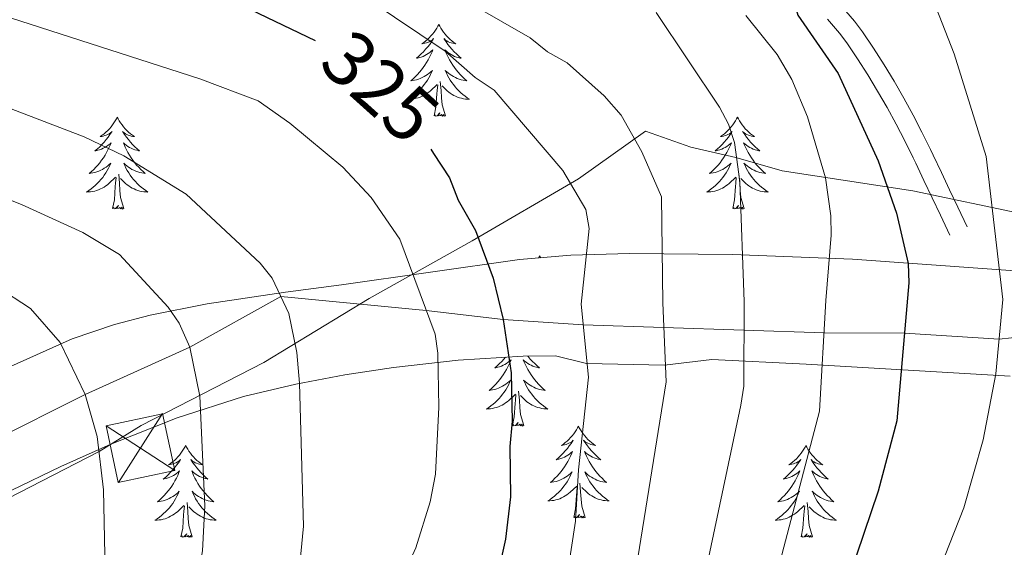
# Model space of a CAD drawing. Extents: x 605752 to 610254, y 786905 to 789946.
# Drawn here: x 607071 to 607199, y 788242 to 788310 of the extents above; entities that cross this region are included whole.
import ezdxf
from ezdxf.enums import TextEntityAlignment as Align

# ---------------------------------------------------------------- set-up
doc = ezdxf.new("R2010")
doc.units = 0
doc.header["$MEASUREMENT"] = 0
doc.linetypes.add('DGN Style 3', pattern=[66.707732, 47.64838, -19.059352])
for name, color, linetype in [('Nivel 1', 7, 'Continuous'), ('Nivel 20', 7, 'Continuous'), ('Nivel 21', 7, 'Continuous'), ('Nivel 32', 7, 'Continuous'), ('Nivel 35', 7, 'Continuous'), ('Nivel 36', 7, 'Continuous'), ('Nivel 4', 7, 'Continuous'), ('Nivel 41', 7, 'Continuous'), ('Nivel 5', 7, 'Continuous'), ('Nivel 61', 7, 'Continuous'), ('Nivel 63', 7, 'Continuous')]:
    doc.layers.add(name, color=color, linetype=linetype)
doc.styles.add('Style-ariali', font='ariali.shx', dxfattribs={"bigfont": 'arialibig.shx'})
doc.linetypes.add('5limun', pattern='A,16,-16,[2,dgnlstyle.shx,S=0.128,R=0,X=0,Y=0],-16,16,-8', length=72)
doc.linetypes.add('5zonar', pattern='A,-5,[1,dgnlstyle.shx,S=0.08,R=0,X=0,Y=0],-5', length=10)

# ---------------------------------------------------------------- blocks, each defined once
blk = doc.blocks.new('5TME_1')
at = {"layer": 'Nivel 32', "color": 19, "linetype": 'Continuous', "lineweight": 0}
for p, q in [((-3.75, 3.75), (3.75, -3.75)), ((3.72, 3.78), (-3.72, -3.78))]:
    blk.add_line(p, q, dxfattribs=at)
at = {"layer": 'Nivel 32', "color": 19, "linetype": 'Continuous', "lineweight": 0, "flags": 128}
blk.add_lwpolyline([(-3.75, -3.75), (3.75, -3.75), (3.75, 3.75), (-3.75, 3.75), (-3.72, -3.78)], dxfattribs=at)

msp = doc.modelspace()

# ---------------------------------------------------------------- linework, layer by layer
at = {"layer": 'Nivel 1', "color": 19, "linetype": '5limun', "lineweight": 0, "ltscale": 0.5}
msp.add_polyline3d([(607201.558, 788284.739, 293.438), (607187.155, 788287.761, 297.983), (607170.212, 788290.374, 307.377), (607164.217, 788292.089, 310.033), (607158.353, 788293.424, 312.364), (607152.481, 788295.521, 314.25), (607143.769, 788289.326, 319.397), (607129.988, 788281.298, 325.444), (607116.584, 788273.782, 331.909), (607102.934, 788265.501, 336.652), (607086.993, 788257.323, 342.872), (607081.559, 788253.96, 344.984), (607068.148, 788247.079, 350.628)], dxfattribs=at)
at = {"layer": 'Nivel 20', "color": 19, "linetype": 'Continuous', "lineweight": 0, "ltscale": 0.5}
msp.add_polyline3d([(606930.022, 788198.37, 374.287), (606935.421, 788200.175, 373.978), (606937.194, 788200.768, 373.877), (607004.954, 788223.427, 370), (607023.396, 788230.985, 365), (607038.987, 788238.97, 360), (607052.602, 788246.889, 355), (607067.459, 788255.198, 350), (607079.745, 788261.335, 345), (607093.318, 788267.48, 340), (607105.148, 788274.054, 335), (607124.016, 788272.253, 330), (607133.982, 788271.096, 325), (607144.401, 788270.371, 320), (607175.641, 788269.357, 305), (607186.077, 788269.322, 300), (607198.378, 788268.524, 295), (607211.199, 788269.918, 290), (607229.663, 788268.949, 280), (607249.103, 788268.396, 270), (607296.334, 788263.334, 250), (607360.088, 788257.072, 225), (607382.815, 788252.689, 215), (607386.013, 788252.817, 213.113)], dxfattribs=at)
at = {"layer": 'Nivel 21', "color": 19, "linetype": 'Continuous', "lineweight": 0}
msp.add_polyline3d([(607177.902, 788311.73, 299.074), (607179.615, 788309.771, 298.918), (607180.642, 788308.391, 298.782), (607182.082, 788306.258, 298.542), (607183.449, 788304.122, 298.304), (607184.758, 788301.967, 298.066), (607186.01, 788299.792, 297.826), (607187.209, 788297.595, 297.583), (607188.36, 788295.373, 297.337), (607189.465, 788293.13, 297.085), (607189.81, 788292.409, 297.004), (607190.874, 788290.159, 296.746), (607191.937, 788287.911, 296.489), (607192.999, 788285.663, 296.232), (607194.219, 788283.087, 295.938)], dxfattribs=at)
at = {"layer": 'Nivel 21', "color": 19, "linetype": 'DGN Style 3', "lineweight": 0}
msp.add_polyline3d([(607176.089, 788310.007, 299.074), (607177.668, 788308.2, 298.918), (607178.603, 788306.944, 298.782), (607179.993, 788304.885, 298.542), (607181.328, 788302.799, 298.304), (607182.605, 788300.694, 298.066), (607183.829, 788298.569, 297.826), (607185.002, 788296.42, 297.583), (607186.129, 788294.246, 297.337), (607187.216, 788292.039, 297.085), (607187.551, 788291.336, 297.004), (607188.613, 788289.09, 296.746), (607189.676, 788286.842, 296.489), (607190.74, 788284.594, 296.232), (607191.96, 788282.016, 295.938)], dxfattribs=at)
at = {"layer": 'Nivel 35', "color": 92, "linetype": '5zonar', "lineweight": 0, "ltscale": 0.5}
for points in [[(607213.712, 788276.442, 293.048), (607179.327, 788278.918, 310.345), (607163.745, 788279.517, 318.302), (607150.391, 788279.626, 325.11), (607142.797, 788279.417, 328.966), (607136.127, 788278.847, 332.342), (607113.025, 788275.584, 343.671), (607105.748, 788274.607, 345.348), (607095.578, 788273.094, 346.061), (607088.159, 788271.639, 346.673), (607083.55, 788270.447, 347.64), (607078.037, 788268.578, 349.683), (607067.479, 788263.861, 354.335)], [(607070.119, 788248.882, 355.969), (607076.586, 788251.998, 353.513), (607083.056, 788254.901, 350.717), (607091.677, 788258.32, 346.61), (607100.283, 788261.073, 342.258), (607107.086, 788262.689, 338.736), (607113.459, 788263.9, 335.013), (607119.78, 788264.871, 330.917), (607128.175, 788265.801, 325.159), (607136.588, 788266.331, 319.417), (607140.794, 788266.38, 316.819), (607144.793, 788265.392, 319.648), (607154.945, 788265.161, 315.231), (607161.1, 788265.885, 306.561), (607173.324, 788265.283, 302.058), (607199.804, 788263.72, 293.798)]]:
    msp.add_polyline3d(points, dxfattribs=at)
at = {"layer": 'Nivel 36', "color": 92, "linetype": 'Continuous', "lineweight": 0, "flags": 128}
for points in [[(607125.644, 788309.348), (607125.533, 788309.129), (607125.378, 788308.854), (607125.21, 788308.588), (607125.028, 788308.331), (607124.834, 788308.083), (607124.627, 788307.845), (607124.408, 788307.619), (607124.178, 788307.403), (607123.938, 788307.2), (607123.687, 788307.009), (607123.427, 788306.831), (607123.626, 788306.854), (607123.829, 788306.892), (607124.028, 788306.947), (607124.223, 788307.016), (607124.412, 788307.101), (607124.593, 788307.2), (607124.767, 788307.312), (607124.972, 788307.503), (607124.931, 788307.438), (607124.701, 788307.093), (607124.458, 788306.757), (607124.202, 788306.431), (607123.934, 788306.115), (607123.654, 788305.81), (607123.362, 788305.516), (607123.059, 788305.233), (607122.746, 788304.962), (607122.87, 788304.985), (607123.116, 788305.043), (607123.358, 788305.116), (607123.594, 788305.204), (607123.825, 788305.307), (607124.048, 788305.425), (607124.264, 788305.556), (607124.471, 788305.701), (607124.668, 788305.858), (607124.855, 788306.028), (607124.767, 788305.806), (607124.611, 788305.445), (607124.44, 788305.091), (607124.255, 788304.744), (607124.055, 788304.404), (607123.843, 788304.073), (607123.616, 788303.751), (607123.377, 788303.439), (607123.126, 788303.136), (607122.862, 788302.844), (607122.587, 788302.563), (607122.3, 788302.293), (607122.003, 788302.035), (607122.199, 788302.06), (607122.466, 788302.107), (607122.729, 788302.17), (607122.988, 788302.249), (607123.243, 788302.343), (607123.491, 788302.451), (607123.732, 788302.574), (607123.966, 788302.712), (607124.191, 788302.862), (607124.407, 788303.026), (607124.613, 788303.202), (607124.808, 788303.39), (607124.667, 788303.063), (607124.512, 788302.742), (607124.343, 788302.428), (607124.16, 788302.123), (607123.963, 788301.826), (607123.753, 788301.538), (607123.53, 788301.26), (607123.295, 788300.992), (607123.049, 788300.734), (607122.791, 788300.489), (607122.522, 788300.255), (607122.243, 788300.033), (607121.954, 788299.824), (607121.664, 788299.633), (607121.929, 788299.642), (607122.192, 788299.667), (607122.454, 788299.708), (607122.713, 788299.765), (607122.968, 788299.837), (607123.218, 788299.924), (607123.462, 788300.027), (607123.7, 788300.143), (607123.93, 788300.274), (607124.152, 788300.419), (607124.365, 788300.577), (607124.568, 788300.747), (607125.416, 788301.546)], [(607125.644, 788309.348), (607125.755, 788309.129), (607125.91, 788308.854), (607126.078, 788308.588), (607126.26, 788308.331), (607126.454, 788308.083), (607126.661, 788307.845), (607126.88, 788307.619), (607127.11, 788307.403), (607127.35, 788307.2), (607127.601, 788307.009), (607127.861, 788306.831), (607127.662, 788306.854), (607127.459, 788306.892), (607127.26, 788306.947), (607127.065, 788307.016), (607126.876, 788307.101), (607126.695, 788307.2), (607126.521, 788307.312), (607126.316, 788307.503), (607126.357, 788307.438), (607126.587, 788307.093), (607126.83, 788306.757), (607127.086, 788306.431), (607127.354, 788306.115), (607127.634, 788305.81), (607127.926, 788305.516), (607128.229, 788305.233), (607128.542, 788304.962), (607128.418, 788304.985), (607128.172, 788305.043), (607127.93, 788305.116), (607127.694, 788305.204), (607127.463, 788305.307), (607127.24, 788305.425), (607127.024, 788305.556), (607126.817, 788305.701), (607126.62, 788305.858), (607126.433, 788306.028), (607126.521, 788305.806), (607126.677, 788305.445), (607126.848, 788305.091), (607127.033, 788304.744), (607127.233, 788304.404), (607127.445, 788304.073), (607127.672, 788303.751), (607127.911, 788303.439), (607128.162, 788303.136), (607128.426, 788302.844), (607128.701, 788302.563), (607128.988, 788302.293), (607129.285, 788302.035), (607129.089, 788302.06), (607128.822, 788302.107), (607128.559, 788302.17), (607128.3, 788302.249), (607128.045, 788302.343), (607127.797, 788302.451), (607127.556, 788302.574), (607127.322, 788302.712), (607127.097, 788302.862), (607126.881, 788303.026), (607126.675, 788303.202), (607126.48, 788303.39), (607126.621, 788303.063), (607126.776, 788302.742), (607126.945, 788302.428), (607127.128, 788302.123), (607127.325, 788301.826), (607127.535, 788301.538), (607127.758, 788301.26), (607127.993, 788300.992), (607128.239, 788300.734), (607128.497, 788300.489), (607128.766, 788300.255), (607129.045, 788300.033), (607129.334, 788299.824), (607129.624, 788299.633), (607129.359, 788299.642), (607129.096, 788299.667), (607128.834, 788299.708), (607128.575, 788299.765), (607128.32, 788299.837), (607128.07, 788299.924), (607127.826, 788300.027), (607127.588, 788300.143), (607127.358, 788300.274), (607127.136, 788300.419), (607126.923, 788300.577), (607126.72, 788300.747), (607126.062, 788301.367)], [(607125.025, 788297.497), (607125.27, 788298.615), (607125.383, 788300.357), (607125.431, 788300.79), (607125.494, 788301.513)], [(607126.495, 788297.497), (607126.066, 788298.937), (607125.975, 788299.841), (607125.929, 788300.79), (607125.827, 788301.954)], [(607083.905, 788297.323), (607083.794, 788297.104), (607083.639, 788296.829), (607083.471, 788296.563), (607083.289, 788296.306), (607083.095, 788296.058), (607082.888, 788295.82), (607082.669, 788295.594), (607082.439, 788295.378), (607082.199, 788295.175), (607081.948, 788294.984), (607081.688, 788294.806), (607081.887, 788294.829), (607082.09, 788294.867), (607082.289, 788294.922), (607082.484, 788294.991), (607082.673, 788295.076), (607082.854, 788295.175), (607083.028, 788295.287), (607083.233, 788295.478), (607083.192, 788295.413), (607082.962, 788295.068), (607082.719, 788294.732), (607082.463, 788294.406), (607082.195, 788294.09), (607081.915, 788293.785), (607081.623, 788293.491), (607081.32, 788293.208), (607081.007, 788292.937), (607081.131, 788292.96), (607081.377, 788293.018), (607081.619, 788293.091), (607081.855, 788293.179), (607082.086, 788293.282), (607082.309, 788293.4), (607082.525, 788293.531), (607082.732, 788293.676), (607082.929, 788293.833), (607083.116, 788294.003), (607083.028, 788293.781), (607082.872, 788293.42), (607082.701, 788293.066), (607082.516, 788292.719), (607082.316, 788292.379), (607082.104, 788292.048), (607081.877, 788291.726), (607081.638, 788291.414), (607081.387, 788291.111), (607081.123, 788290.819), (607080.848, 788290.538), (607080.561, 788290.268), (607080.264, 788290.01), (607080.46, 788290.035), (607080.727, 788290.082), (607080.99, 788290.145), (607081.249, 788290.224), (607081.504, 788290.318), (607081.752, 788290.426), (607081.993, 788290.549), (607082.227, 788290.687), (607082.452, 788290.837), (607082.668, 788291.001), (607082.874, 788291.177), (607083.069, 788291.365), (607082.928, 788291.038), (607082.773, 788290.717), (607082.604, 788290.403), (607082.421, 788290.098), (607082.224, 788289.801), (607082.014, 788289.513), (607081.791, 788289.235), (607081.556, 788288.967), (607081.31, 788288.709), (607081.052, 788288.464), (607080.783, 788288.23), (607080.504, 788288.008), (607080.215, 788287.799), (607079.925, 788287.608), (607080.19, 788287.617), (607080.453, 788287.642), (607080.715, 788287.683), (607080.974, 788287.74), (607081.229, 788287.812), (607081.479, 788287.899), (607081.723, 788288.002), (607081.961, 788288.118), (607082.191, 788288.249), (607082.413, 788288.394), (607082.626, 788288.552), (607082.829, 788288.722), (607083.677, 788289.521)], [(607083.905, 788297.323), (607084.016, 788297.104), (607084.171, 788296.829), (607084.339, 788296.563), (607084.521, 788296.306), (607084.715, 788296.058), (607084.922, 788295.82), (607085.141, 788295.594), (607085.371, 788295.378), (607085.611, 788295.175), (607085.862, 788294.984), (607086.122, 788294.806), (607085.923, 788294.829), (607085.72, 788294.867), (607085.521, 788294.922), (607085.326, 788294.991), (607085.137, 788295.076), (607084.956, 788295.175), (607084.782, 788295.287), (607084.577, 788295.478), (607084.618, 788295.413), (607084.848, 788295.068), (607085.091, 788294.732), (607085.347, 788294.406), (607085.615, 788294.09), (607085.895, 788293.785), (607086.187, 788293.491), (607086.49, 788293.208), (607086.803, 788292.937), (607086.679, 788292.96), (607086.433, 788293.018), (607086.191, 788293.091), (607085.955, 788293.179), (607085.724, 788293.282), (607085.501, 788293.4), (607085.285, 788293.531), (607085.078, 788293.676), (607084.881, 788293.833), (607084.694, 788294.003), (607084.782, 788293.781), (607084.938, 788293.42), (607085.109, 788293.066), (607085.294, 788292.719), (607085.494, 788292.379), (607085.706, 788292.048), (607085.933, 788291.726), (607086.172, 788291.414), (607086.423, 788291.111), (607086.687, 788290.819), (607086.962, 788290.538), (607087.249, 788290.268), (607087.546, 788290.01), (607087.35, 788290.035), (607087.083, 788290.082), (607086.82, 788290.145), (607086.561, 788290.224), (607086.306, 788290.318), (607086.058, 788290.426), (607085.817, 788290.549), (607085.583, 788290.687), (607085.358, 788290.837), (607085.142, 788291.001), (607084.936, 788291.177), (607084.741, 788291.365), (607084.882, 788291.038), (607085.037, 788290.717), (607085.206, 788290.403), (607085.389, 788290.098), (607085.586, 788289.801), (607085.796, 788289.513), (607086.019, 788289.235), (607086.254, 788288.967), (607086.5, 788288.709), (607086.758, 788288.464), (607087.027, 788288.23), (607087.306, 788288.008), (607087.595, 788287.799), (607087.885, 788287.608), (607087.62, 788287.617), (607087.357, 788287.642), (607087.095, 788287.683), (607086.836, 788287.74), (607086.581, 788287.812), (607086.331, 788287.899), (607086.087, 788288.002), (607085.849, 788288.118), (607085.619, 788288.249), (607085.397, 788288.394), (607085.184, 788288.552), (607084.981, 788288.722), (607084.323, 788289.342)], [(607126.495, 788297.497), (607126.321, 788297.429), (607126.302, 788297.668), (607126.112, 788297.446), (607125.991, 788297.649), (607125.87, 788297.541), (607125.6, 788297.487), (607125.796, 788297.88), (607125.411, 788297.5), (607125.223, 788297.446), (607125.182, 788297.608), (607125.025, 788297.497)], [(607164.41, 788297.323), (607164.299, 788297.104), (607164.144, 788296.829), (607163.976, 788296.563), (607163.794, 788296.306), (607163.6, 788296.058), (607163.393, 788295.82), (607163.174, 788295.594), (607162.944, 788295.378), (607162.704, 788295.175), (607162.453, 788294.984), (607162.193, 788294.806), (607162.392, 788294.829), (607162.595, 788294.867), (607162.794, 788294.922), (607162.989, 788294.991), (607163.178, 788295.076), (607163.359, 788295.175), (607163.533, 788295.287), (607163.738, 788295.478), (607163.697, 788295.413), (607163.467, 788295.068), (607163.224, 788294.732), (607162.968, 788294.406), (607162.7, 788294.09), (607162.42, 788293.785), (607162.128, 788293.491), (607161.825, 788293.208), (607161.512, 788292.937), (607161.636, 788292.96), (607161.882, 788293.018), (607162.124, 788293.091), (607162.36, 788293.179), (607162.591, 788293.282), (607162.814, 788293.4), (607163.03, 788293.531), (607163.237, 788293.676), (607163.434, 788293.833), (607163.621, 788294.003), (607163.533, 788293.781), (607163.377, 788293.42), (607163.206, 788293.066), (607163.021, 788292.719), (607162.821, 788292.379), (607162.609, 788292.048), (607162.382, 788291.726), (607162.143, 788291.414), (607161.892, 788291.111), (607161.628, 788290.819), (607161.353, 788290.538), (607161.066, 788290.268), (607160.769, 788290.01), (607160.965, 788290.035), (607161.232, 788290.082), (607161.495, 788290.145), (607161.754, 788290.224), (607162.009, 788290.318), (607162.257, 788290.426), (607162.498, 788290.549), (607162.732, 788290.687), (607162.957, 788290.837), (607163.173, 788291.001), (607163.379, 788291.177), (607163.574, 788291.365), (607163.433, 788291.038), (607163.278, 788290.717), (607163.109, 788290.403), (607162.926, 788290.098), (607162.729, 788289.801), (607162.519, 788289.513), (607162.296, 788289.235), (607162.061, 788288.967), (607161.815, 788288.709), (607161.557, 788288.464), (607161.288, 788288.23), (607161.009, 788288.008), (607160.72, 788287.799), (607160.43, 788287.608), (607160.695, 788287.617), (607160.958, 788287.642), (607161.22, 788287.683), (607161.479, 788287.74), (607161.734, 788287.812), (607161.984, 788287.899), (607162.228, 788288.002), (607162.466, 788288.118), (607162.696, 788288.249), (607162.918, 788288.394), (607163.131, 788288.552), (607163.334, 788288.722), (607164.182, 788289.521)], [(607164.41, 788297.323), (607164.521, 788297.104), (607164.676, 788296.829), (607164.844, 788296.563), (607165.026, 788296.306), (607165.22, 788296.058), (607165.427, 788295.82), (607165.646, 788295.594), (607165.876, 788295.378), (607166.116, 788295.175), (607166.367, 788294.984), (607166.627, 788294.806), (607166.428, 788294.829), (607166.225, 788294.867), (607166.026, 788294.922), (607165.831, 788294.991), (607165.642, 788295.076), (607165.461, 788295.175), (607165.287, 788295.287), (607165.082, 788295.478), (607165.123, 788295.413), (607165.353, 788295.068), (607165.596, 788294.732), (607165.852, 788294.406), (607166.12, 788294.09), (607166.4, 788293.785), (607166.692, 788293.491), (607166.995, 788293.208), (607167.308, 788292.937), (607167.184, 788292.96), (607166.938, 788293.018), (607166.696, 788293.091), (607166.46, 788293.179), (607166.229, 788293.282), (607166.006, 788293.4), (607165.79, 788293.531), (607165.583, 788293.676), (607165.386, 788293.833), (607165.199, 788294.003), (607165.287, 788293.781), (607165.443, 788293.42), (607165.614, 788293.066), (607165.799, 788292.719), (607165.999, 788292.379), (607166.211, 788292.048), (607166.438, 788291.726), (607166.677, 788291.414), (607166.928, 788291.111), (607167.192, 788290.819), (607167.467, 788290.538), (607167.754, 788290.268), (607168.051, 788290.01), (607167.855, 788290.035), (607167.588, 788290.082), (607167.325, 788290.145), (607167.066, 788290.224), (607166.811, 788290.318), (607166.563, 788290.426), (607166.322, 788290.549), (607166.088, 788290.687), (607165.863, 788290.837), (607165.647, 788291.001), (607165.441, 788291.177), (607165.246, 788291.365), (607165.387, 788291.038), (607165.542, 788290.717), (607165.711, 788290.403), (607165.894, 788290.098), (607166.091, 788289.801), (607166.301, 788289.513), (607166.524, 788289.235), (607166.759, 788288.967), (607167.005, 788288.709), (607167.263, 788288.464), (607167.532, 788288.23), (607167.811, 788288.008), (607168.1, 788287.799), (607168.39, 788287.608), (607168.125, 788287.617), (607167.862, 788287.642), (607167.6, 788287.683), (607167.341, 788287.74), (607167.086, 788287.812), (607166.836, 788287.899), (607166.592, 788288.002), (607166.354, 788288.118), (607166.124, 788288.249), (607165.902, 788288.394), (607165.689, 788288.552), (607165.486, 788288.722), (607164.828, 788289.342)], [(607084.756, 788285.472), (607084.327, 788286.912), (607084.236, 788287.816), (607084.19, 788288.765), (607084.088, 788289.929)], [(607165.261, 788285.472), (607164.832, 788286.912), (607164.741, 788287.816), (607164.695, 788288.765), (607164.593, 788289.929)], [(607083.286, 788285.472), (607083.531, 788286.59), (607083.644, 788288.332), (607083.692, 788288.765), (607083.755, 788289.488)], [(607163.791, 788285.472), (607164.036, 788286.59), (607164.149, 788288.332), (607164.197, 788288.765), (607164.26, 788289.488)], [(607084.756, 788285.472), (607084.582, 788285.404), (607084.563, 788285.643), (607084.373, 788285.421), (607084.252, 788285.624), (607084.131, 788285.516), (607083.861, 788285.462), (607084.057, 788285.855), (607083.672, 788285.475), (607083.484, 788285.421), (607083.443, 788285.583), (607083.286, 788285.472)], [(607165.261, 788285.472), (607165.087, 788285.404), (607165.068, 788285.643), (607164.878, 788285.421), (607164.757, 788285.624), (607164.636, 788285.516), (607164.366, 788285.462), (607164.562, 788285.855), (607164.177, 788285.475), (607163.989, 788285.421), (607163.948, 788285.583), (607163.791, 788285.472)], [(607138.752, 788279.337), (607138.641, 788279.118), (607138.608, 788279.059)], [(607138.752, 788279.337), (607138.863, 788279.118), (607138.883, 788279.083)], [(607134.299, 788266.187), (607134.1, 788265.952), (607133.82, 788265.647), (607133.528, 788265.353), (607133.225, 788265.07), (607132.912, 788264.799), (607133.036, 788264.822), (607133.282, 788264.88), (607133.524, 788264.953), (607133.76, 788265.041), (607133.991, 788265.144), (607134.214, 788265.262), (607134.43, 788265.393), (607134.637, 788265.538), (607134.834, 788265.695), (607135.021, 788265.865), (607134.933, 788265.643), (607134.777, 788265.282), (607134.606, 788264.928), (607134.421, 788264.581), (607134.221, 788264.241), (607134.009, 788263.91), (607133.782, 788263.588), (607133.543, 788263.276), (607133.292, 788262.973), (607133.028, 788262.681), (607132.753, 788262.4), (607132.466, 788262.13), (607132.169, 788261.872), (607132.365, 788261.897), (607132.632, 788261.944), (607132.895, 788262.007), (607133.154, 788262.086), (607133.409, 788262.18), (607133.657, 788262.288), (607133.898, 788262.411), (607134.132, 788262.549), (607134.357, 788262.699), (607134.573, 788262.863), (607134.779, 788263.039), (607134.974, 788263.227), (607134.833, 788262.9), (607134.678, 788262.579), (607134.509, 788262.265), (607134.326, 788261.96), (607134.129, 788261.663), (607133.919, 788261.375), (607133.696, 788261.097), (607133.461, 788260.829), (607133.215, 788260.571), (607132.957, 788260.326), (607132.688, 788260.092), (607132.409, 788259.87), (607132.12, 788259.661), (607131.83, 788259.47), (607132.095, 788259.479), (607132.358, 788259.504), (607132.62, 788259.545), (607132.879, 788259.602), (607133.134, 788259.674), (607133.384, 788259.761), (607133.628, 788259.864), (607133.866, 788259.98), (607134.096, 788260.111), (607134.318, 788260.256), (607134.531, 788260.414), (607134.734, 788260.584), (607135.582, 788261.383)], [(607137.197, 788266.338), (607137.252, 788266.268), (607137.52, 788265.952), (607137.8, 788265.647), (607138.092, 788265.353), (607138.395, 788265.07), (607138.708, 788264.799), (607138.584, 788264.822), (607138.338, 788264.88), (607138.096, 788264.953), (607137.86, 788265.041), (607137.629, 788265.144), (607137.406, 788265.262), (607137.19, 788265.393), (607136.983, 788265.538), (607136.786, 788265.695), (607136.599, 788265.865), (607136.687, 788265.643), (607136.843, 788265.282), (607137.014, 788264.928), (607137.199, 788264.581), (607137.399, 788264.241), (607137.611, 788263.91), (607137.838, 788263.588), (607138.077, 788263.276), (607138.328, 788262.973), (607138.592, 788262.681), (607138.867, 788262.4), (607139.154, 788262.13), (607139.451, 788261.872), (607139.255, 788261.897), (607138.988, 788261.944), (607138.725, 788262.007), (607138.466, 788262.086), (607138.211, 788262.18), (607137.963, 788262.288), (607137.722, 788262.411), (607137.488, 788262.549), (607137.263, 788262.699), (607137.047, 788262.863), (607136.841, 788263.039), (607136.646, 788263.227), (607136.787, 788262.9), (607136.942, 788262.579), (607137.111, 788262.265), (607137.294, 788261.96), (607137.491, 788261.663), (607137.701, 788261.375), (607137.924, 788261.097), (607138.159, 788260.829), (607138.405, 788260.571), (607138.663, 788260.326), (607138.932, 788260.092), (607139.211, 788259.87), (607139.5, 788259.661), (607139.79, 788259.47), (607139.525, 788259.479), (607139.262, 788259.504), (607139, 788259.545), (607138.741, 788259.602), (607138.486, 788259.674), (607138.236, 788259.761), (607137.992, 788259.864), (607137.754, 788259.98), (607137.524, 788260.111), (607137.302, 788260.256), (607137.089, 788260.414), (607136.886, 788260.584), (607136.228, 788261.204)], [(607136.661, 788257.334), (607136.232, 788258.774), (607136.141, 788259.678), (607136.095, 788260.627), (607135.993, 788261.791)], [(607135.191, 788257.334), (607135.436, 788258.452), (607135.549, 788260.194), (607135.597, 788260.627), (607135.66, 788261.35)], [(607136.661, 788257.334), (607136.487, 788257.266), (607136.468, 788257.505), (607136.278, 788257.283), (607136.157, 788257.486), (607136.036, 788257.378), (607135.766, 788257.324), (607135.962, 788257.717), (607135.577, 788257.337), (607135.389, 788257.283), (607135.348, 788257.445), (607135.191, 788257.334)], [(607143.77, 788257.266), (607143.659, 788257.047), (607143.504, 788256.772), (607143.336, 788256.506), (607143.154, 788256.249), (607142.96, 788256.001), (607142.753, 788255.763), (607142.534, 788255.537), (607142.304, 788255.321), (607142.064, 788255.118), (607141.813, 788254.927), (607141.553, 788254.749), (607141.752, 788254.772), (607141.955, 788254.81), (607142.154, 788254.865), (607142.349, 788254.934), (607142.538, 788255.019), (607142.719, 788255.118), (607142.893, 788255.23), (607143.098, 788255.421), (607143.057, 788255.356), (607142.827, 788255.011), (607142.584, 788254.675), (607142.328, 788254.349), (607142.06, 788254.033), (607141.78, 788253.728), (607141.488, 788253.434), (607141.185, 788253.151), (607140.872, 788252.88), (607140.996, 788252.903), (607141.242, 788252.961), (607141.484, 788253.034), (607141.72, 788253.122), (607141.951, 788253.225), (607142.174, 788253.343), (607142.39, 788253.474), (607142.597, 788253.619), (607142.794, 788253.776), (607142.981, 788253.946), (607142.893, 788253.724), (607142.737, 788253.363), (607142.566, 788253.009), (607142.381, 788252.662), (607142.181, 788252.322), (607141.969, 788251.991), (607141.742, 788251.669), (607141.503, 788251.357), (607141.252, 788251.054), (607140.988, 788250.762), (607140.713, 788250.481), (607140.426, 788250.211), (607140.129, 788249.953), (607140.325, 788249.978), (607140.592, 788250.025), (607140.855, 788250.088), (607141.114, 788250.167), (607141.369, 788250.261), (607141.617, 788250.369), (607141.858, 788250.492), (607142.092, 788250.63), (607142.317, 788250.78), (607142.533, 788250.944), (607142.739, 788251.12), (607142.934, 788251.308), (607142.793, 788250.981), (607142.638, 788250.66), (607142.469, 788250.346), (607142.286, 788250.041), (607142.089, 788249.744), (607141.879, 788249.456), (607141.656, 788249.178), (607141.421, 788248.91), (607141.175, 788248.652), (607140.917, 788248.407), (607140.648, 788248.173), (607140.369, 788247.951), (607140.08, 788247.742), (607139.79, 788247.551), (607140.055, 788247.56), (607140.318, 788247.585), (607140.58, 788247.626), (607140.839, 788247.683), (607141.094, 788247.755), (607141.344, 788247.842), (607141.588, 788247.945), (607141.826, 788248.061), (607142.056, 788248.192), (607142.278, 788248.337), (607142.491, 788248.495), (607142.694, 788248.665), (607143.542, 788249.464)], [(607143.77, 788257.266), (607143.881, 788257.047), (607144.036, 788256.772), (607144.204, 788256.506), (607144.386, 788256.249), (607144.58, 788256.001), (607144.787, 788255.763), (607145.006, 788255.537), (607145.236, 788255.321), (607145.476, 788255.118), (607145.727, 788254.927), (607145.987, 788254.749), (607145.788, 788254.772), (607145.585, 788254.81), (607145.386, 788254.865), (607145.191, 788254.934), (607145.002, 788255.019), (607144.821, 788255.118), (607144.647, 788255.23), (607144.442, 788255.421), (607144.483, 788255.356), (607144.713, 788255.011), (607144.956, 788254.675), (607145.212, 788254.349), (607145.48, 788254.033), (607145.76, 788253.728), (607146.052, 788253.434), (607146.355, 788253.151), (607146.668, 788252.88), (607146.544, 788252.903), (607146.298, 788252.961), (607146.056, 788253.034), (607145.82, 788253.122), (607145.589, 788253.225), (607145.366, 788253.343), (607145.15, 788253.474), (607144.943, 788253.619), (607144.746, 788253.776), (607144.559, 788253.946), (607144.647, 788253.724), (607144.803, 788253.363), (607144.974, 788253.009), (607145.159, 788252.662), (607145.359, 788252.322), (607145.571, 788251.991), (607145.798, 788251.669), (607146.037, 788251.357), (607146.288, 788251.054), (607146.552, 788250.762), (607146.827, 788250.481), (607147.114, 788250.211), (607147.411, 788249.953), (607147.215, 788249.978), (607146.948, 788250.025), (607146.685, 788250.088), (607146.426, 788250.167), (607146.171, 788250.261), (607145.923, 788250.369), (607145.682, 788250.492), (607145.448, 788250.63), (607145.223, 788250.78), (607145.007, 788250.944), (607144.801, 788251.12), (607144.606, 788251.308), (607144.747, 788250.981), (607144.902, 788250.66), (607145.071, 788250.346), (607145.254, 788250.041), (607145.451, 788249.744), (607145.661, 788249.456), (607145.884, 788249.178), (607146.119, 788248.91), (607146.365, 788248.652), (607146.623, 788248.407), (607146.892, 788248.173), (607147.171, 788247.951), (607147.46, 788247.742), (607147.75, 788247.551), (607147.485, 788247.56), (607147.222, 788247.585), (607146.96, 788247.626), (607146.701, 788247.683), (607146.446, 788247.755), (607146.196, 788247.842), (607145.952, 788247.945), (607145.714, 788248.061), (607145.484, 788248.192), (607145.262, 788248.337), (607145.049, 788248.495), (607144.846, 788248.665), (607144.188, 788249.285)], [(607092.78, 788254.758), (607092.669, 788254.539), (607092.514, 788254.264), (607092.346, 788253.998), (607092.164, 788253.741), (607091.97, 788253.493), (607091.763, 788253.255), (607091.544, 788253.029), (607091.314, 788252.813), (607091.074, 788252.61), (607090.823, 788252.419), (607090.563, 788252.241), (607090.762, 788252.264), (607090.965, 788252.302), (607091.164, 788252.357), (607091.359, 788252.426), (607091.548, 788252.511), (607091.729, 788252.61), (607091.903, 788252.722), (607092.108, 788252.913), (607092.067, 788252.848), (607091.837, 788252.503), (607091.594, 788252.167), (607091.338, 788251.841), (607091.07, 788251.525), (607090.79, 788251.22), (607090.498, 788250.926), (607090.195, 788250.643), (607089.882, 788250.372), (607090.006, 788250.395), (607090.252, 788250.453), (607090.494, 788250.526), (607090.73, 788250.614), (607090.961, 788250.717), (607091.184, 788250.835), (607091.4, 788250.966), (607091.607, 788251.111), (607091.804, 788251.268), (607091.991, 788251.438), (607091.903, 788251.216), (607091.747, 788250.855), (607091.576, 788250.501), (607091.391, 788250.154), (607091.191, 788249.814), (607090.979, 788249.483), (607090.752, 788249.161), (607090.513, 788248.849), (607090.262, 788248.546), (607089.998, 788248.254), (607089.723, 788247.973), (607089.436, 788247.703), (607089.139, 788247.445), (607089.335, 788247.47), (607089.602, 788247.517), (607089.865, 788247.58), (607090.124, 788247.659), (607090.379, 788247.753), (607090.627, 788247.861), (607090.868, 788247.984), (607091.102, 788248.122), (607091.327, 788248.272), (607091.543, 788248.436), (607091.749, 788248.612), (607091.944, 788248.8), (607091.803, 788248.473), (607091.648, 788248.152), (607091.479, 788247.838), (607091.296, 788247.533), (607091.099, 788247.236), (607090.889, 788246.948), (607090.666, 788246.67), (607090.431, 788246.402), (607090.185, 788246.144), (607089.927, 788245.899), (607089.658, 788245.665), (607089.379, 788245.443), (607089.09, 788245.234), (607088.8, 788245.043), (607089.065, 788245.052), (607089.328, 788245.077), (607089.59, 788245.118), (607089.849, 788245.175), (607090.104, 788245.247), (607090.354, 788245.334), (607090.598, 788245.437), (607090.836, 788245.553), (607091.066, 788245.684), (607091.288, 788245.829), (607091.501, 788245.987), (607091.704, 788246.157), (607092.552, 788246.956)], [(607092.78, 788254.758), (607092.891, 788254.539), (607093.046, 788254.264), (607093.214, 788253.998), (607093.396, 788253.741), (607093.59, 788253.493), (607093.797, 788253.255), (607094.016, 788253.029), (607094.246, 788252.813), (607094.486, 788252.61), (607094.737, 788252.419), (607094.997, 788252.241), (607094.798, 788252.264), (607094.595, 788252.302), (607094.396, 788252.357), (607094.201, 788252.426), (607094.012, 788252.511), (607093.831, 788252.61), (607093.657, 788252.722), (607093.452, 788252.913), (607093.493, 788252.848), (607093.723, 788252.503), (607093.966, 788252.167), (607094.222, 788251.841), (607094.49, 788251.525), (607094.77, 788251.22), (607095.062, 788250.926), (607095.365, 788250.643), (607095.678, 788250.372), (607095.554, 788250.395), (607095.308, 788250.453), (607095.066, 788250.526), (607094.83, 788250.614), (607094.599, 788250.717), (607094.376, 788250.835), (607094.16, 788250.966), (607093.953, 788251.111), (607093.756, 788251.268), (607093.569, 788251.438), (607093.657, 788251.216), (607093.813, 788250.855), (607093.984, 788250.501), (607094.169, 788250.154), (607094.369, 788249.814), (607094.581, 788249.483), (607094.808, 788249.161), (607095.047, 788248.849), (607095.298, 788248.546), (607095.562, 788248.254), (607095.837, 788247.973), (607096.124, 788247.703), (607096.421, 788247.445), (607096.225, 788247.47), (607095.958, 788247.517), (607095.695, 788247.58), (607095.436, 788247.659), (607095.181, 788247.753), (607094.933, 788247.861), (607094.692, 788247.984), (607094.458, 788248.122), (607094.233, 788248.272), (607094.017, 788248.436), (607093.811, 788248.612), (607093.616, 788248.8), (607093.757, 788248.473), (607093.912, 788248.152), (607094.081, 788247.838), (607094.264, 788247.533), (607094.461, 788247.236), (607094.671, 788246.948), (607094.894, 788246.67), (607095.129, 788246.402), (607095.375, 788246.144), (607095.633, 788245.899), (607095.902, 788245.665), (607096.181, 788245.443), (607096.47, 788245.234), (607096.76, 788245.043), (607096.495, 788245.052), (607096.232, 788245.077), (607095.97, 788245.118), (607095.711, 788245.175), (607095.456, 788245.247), (607095.206, 788245.334), (607094.962, 788245.437), (607094.724, 788245.553), (607094.494, 788245.684), (607094.272, 788245.829), (607094.059, 788245.987), (607093.856, 788246.157), (607093.198, 788246.777)], [(607173.285, 788254.758), (607173.174, 788254.539), (607173.019, 788254.264), (607172.851, 788253.998), (607172.669, 788253.741), (607172.475, 788253.493), (607172.268, 788253.255), (607172.049, 788253.029), (607171.819, 788252.813), (607171.579, 788252.61), (607171.328, 788252.419), (607171.068, 788252.241), (607171.267, 788252.264), (607171.47, 788252.302), (607171.669, 788252.357), (607171.864, 788252.426), (607172.053, 788252.511), (607172.234, 788252.61), (607172.408, 788252.722), (607172.613, 788252.913), (607172.572, 788252.848), (607172.342, 788252.503), (607172.099, 788252.167), (607171.843, 788251.841), (607171.575, 788251.525), (607171.295, 788251.22), (607171.003, 788250.926), (607170.7, 788250.643), (607170.387, 788250.372), (607170.511, 788250.395), (607170.757, 788250.453), (607170.999, 788250.526), (607171.235, 788250.614), (607171.466, 788250.717), (607171.689, 788250.835), (607171.905, 788250.966), (607172.112, 788251.111), (607172.309, 788251.268), (607172.496, 788251.438), (607172.408, 788251.216), (607172.252, 788250.855), (607172.081, 788250.501), (607171.896, 788250.154), (607171.696, 788249.814), (607171.484, 788249.483), (607171.257, 788249.161), (607171.018, 788248.849), (607170.767, 788248.546), (607170.503, 788248.254), (607170.228, 788247.973), (607169.941, 788247.703), (607169.644, 788247.445), (607169.84, 788247.47), (607170.107, 788247.517), (607170.37, 788247.58), (607170.629, 788247.659), (607170.884, 788247.753), (607171.132, 788247.861), (607171.373, 788247.984), (607171.607, 788248.122), (607171.832, 788248.272), (607172.048, 788248.436), (607172.254, 788248.612), (607172.449, 788248.8), (607172.308, 788248.473), (607172.153, 788248.152), (607171.984, 788247.838), (607171.801, 788247.533), (607171.604, 788247.236), (607171.394, 788246.948), (607171.171, 788246.67), (607170.936, 788246.402), (607170.69, 788246.144), (607170.432, 788245.899), (607170.163, 788245.665), (607169.884, 788245.443), (607169.595, 788245.234), (607169.305, 788245.043), (607169.57, 788245.052), (607169.833, 788245.077), (607170.095, 788245.118), (607170.354, 788245.175), (607170.609, 788245.247), (607170.859, 788245.334), (607171.103, 788245.437), (607171.341, 788245.553), (607171.571, 788245.684), (607171.793, 788245.829), (607172.006, 788245.987), (607172.209, 788246.157), (607173.057, 788246.956)], [(607173.285, 788254.758), (607173.396, 788254.539), (607173.551, 788254.264), (607173.719, 788253.998), (607173.901, 788253.741), (607174.095, 788253.493), (607174.302, 788253.255), (607174.521, 788253.029), (607174.751, 788252.813), (607174.991, 788252.61), (607175.242, 788252.419), (607175.502, 788252.241), (607175.303, 788252.264), (607175.1, 788252.302), (607174.901, 788252.357), (607174.706, 788252.426), (607174.517, 788252.511), (607174.336, 788252.61), (607174.162, 788252.722), (607173.957, 788252.913), (607173.998, 788252.848), (607174.228, 788252.503), (607174.471, 788252.167), (607174.727, 788251.841), (607174.995, 788251.525), (607175.275, 788251.22), (607175.567, 788250.926), (607175.87, 788250.643), (607176.183, 788250.372), (607176.059, 788250.395), (607175.813, 788250.453), (607175.571, 788250.526), (607175.335, 788250.614), (607175.104, 788250.717), (607174.881, 788250.835), (607174.665, 788250.966), (607174.458, 788251.111), (607174.261, 788251.268), (607174.074, 788251.438), (607174.162, 788251.216), (607174.318, 788250.855), (607174.489, 788250.501), (607174.674, 788250.154), (607174.874, 788249.814), (607175.086, 788249.483), (607175.313, 788249.161), (607175.552, 788248.849), (607175.803, 788248.546), (607176.067, 788248.254), (607176.342, 788247.973), (607176.629, 788247.703), (607176.926, 788247.445), (607176.73, 788247.47), (607176.463, 788247.517), (607176.2, 788247.58), (607175.941, 788247.659), (607175.686, 788247.753), (607175.438, 788247.861), (607175.197, 788247.984), (607174.963, 788248.122), (607174.738, 788248.272), (607174.522, 788248.436), (607174.316, 788248.612), (607174.121, 788248.8), (607174.262, 788248.473), (607174.417, 788248.152), (607174.586, 788247.838), (607174.769, 788247.533), (607174.966, 788247.236), (607175.176, 788246.948), (607175.399, 788246.67), (607175.634, 788246.402), (607175.88, 788246.144), (607176.138, 788245.899), (607176.407, 788245.665), (607176.686, 788245.443), (607176.975, 788245.234), (607177.265, 788245.043), (607177, 788245.052), (607176.737, 788245.077), (607176.475, 788245.118), (607176.216, 788245.175), (607175.961, 788245.247), (607175.711, 788245.334), (607175.467, 788245.437), (607175.229, 788245.553), (607174.999, 788245.684), (607174.777, 788245.829), (607174.564, 788245.987), (607174.361, 788246.157), (607173.703, 788246.777)], [(607143.151, 788245.415), (607143.396, 788246.533), (607143.509, 788248.275), (607143.557, 788248.708), (607143.62, 788249.431)], [(607144.621, 788245.415), (607144.192, 788246.855), (607144.101, 788247.759), (607144.055, 788248.708), (607143.953, 788249.872)], [(607092.161, 788242.907), (607092.406, 788244.025), (607092.519, 788245.767), (607092.567, 788246.2), (607092.63, 788246.923)], [(607093.631, 788242.907), (607093.202, 788244.347), (607093.111, 788245.251), (607093.065, 788246.2), (607092.963, 788247.364)], [(607172.666, 788242.907), (607172.911, 788244.025), (607173.024, 788245.767), (607173.072, 788246.2), (607173.135, 788246.923)], [(607174.136, 788242.907), (607173.707, 788244.347), (607173.616, 788245.251), (607173.57, 788246.2), (607173.468, 788247.364)], [(607144.621, 788245.415), (607144.447, 788245.347), (607144.428, 788245.586), (607144.238, 788245.364), (607144.117, 788245.567), (607143.996, 788245.459), (607143.726, 788245.405), (607143.922, 788245.798), (607143.537, 788245.418), (607143.349, 788245.364), (607143.308, 788245.526), (607143.151, 788245.415)], [(607093.631, 788242.907), (607093.457, 788242.839), (607093.438, 788243.078), (607093.248, 788242.856), (607093.127, 788243.059), (607093.006, 788242.951), (607092.736, 788242.897), (607092.932, 788243.29), (607092.547, 788242.91), (607092.359, 788242.856), (607092.318, 788243.018), (607092.161, 788242.907)], [(607174.136, 788242.907), (607173.962, 788242.839), (607173.943, 788243.078), (607173.753, 788242.856), (607173.632, 788243.059), (607173.511, 788242.951), (607173.241, 788242.897), (607173.437, 788243.29), (607173.052, 788242.91), (607172.864, 788242.856), (607172.823, 788243.018), (607172.666, 788242.907)]]:
    msp.add_lwpolyline(points, dxfattribs=at)
at = {"layer": 'Nivel 4', "color": 25, "linetype": 'Continuous', "lineweight": 30, "flags": 128}
for points, elevation in [([(607150.544, 788333.399), (607152.226, 788332.356), (607156.37, 788329.786), (607166.97, 788323.21), (607168.642, 788321.351), (607169.707, 788319.116), (607169.868, 788318.78), (607170.394, 788316.968), (607172.259, 788310.545), (607177.472, 788302.976), (607182.65, 788291.658), (607185.029, 788284.883), (607186.584, 788278.352), (607186.654, 788275.851), (607185.072, 788257.936), (607182.662, 788248.796), (607177.085, 788232.325), (607175.577, 788227.039), (607169.394, 788211.088), (607162.325, 788196.715), (607155.677, 788185.99), (607140.897, 788165.808)], 300), ([(607067.535, 788322.799), (607073.388, 788321.066), (607101.211, 788311.291), (607109.6, 788307.253)], 325), ([(607124.591, 788293.175), (607124.965, 788292.608), (607127.032, 788289.468), (607128.168, 788286.572), (607130.413, 788282.601), (607132.691, 788276.445), (607133.982, 788271.096), (607135.025, 788264.165), (607135.157, 788257.91), (607134.842, 788254.628), (607134.941, 788248.075), (607134.296, 788242.603), (607133.231, 788237.729), (607130.525, 788230.689), (607127.906, 788225.296), (607124.096, 788218.778), (607123.042, 788216.213), (607098.522, 788176.15)], 325)]:
    msp.add_lwpolyline(points, dxfattribs=dict(at, elevation=elevation))
at = {"layer": 'Nivel 5', "color": 25, "linetype": 'Continuous', "lineweight": 0, "flags": 128}
for points, elevation in [([(607111.593, 788165.594), (607120.787, 788180.699), (607133.746, 788200.285), (607138.755, 788208.413), (607145.753, 788222.268), (607150.662, 788235.067), (607155.161, 788263.003), (607154.711, 788273.232), (607154.562, 788286.993), (607151.995, 788292.838), (607149.324, 788297.571), (607147.101, 788300.087), (607142.302, 788304.384), (607139.732, 788305.801), (607137.52, 788307.589), (607122.091, 788316.459), (607111.512, 788321.755), (607095.327, 788328.435), (607083.72, 788332.735), (607072.036, 788337.829), (607070.035, 788339.341)], 315), ([(607104.332, 788169.852), (607130.898, 788212.313), (607138.631, 788227.627), (607142.277, 788237.595), (607143.369, 788244.925), (607143.764, 788251.567), (607145.093, 788263.584), (607144.127, 788273.072), (607145.155, 788282.859), (607144.717, 788285.334), (607141.728, 788290.387), (607132.83, 788300.812), (607130.351, 788302.445), (607126.464, 788305.891), (607113.32, 788314.719), (607106.347, 788318.255), (607100.484, 788320.716), (607092.794, 788323.512), (607085.844, 788325.592), (607065.373, 788330.745)], 320), ([(607189.811, 788312.488), (607192.55, 788305.516), (607196.684, 788292.236), (607198.86, 788273.68), (607197.959, 788264.038), (607196.283, 788255.464), (607193.786, 788246.648), (607190.05, 788237.232), (607183.17, 788221.971), (607168.064, 788191.774), (607157.368, 788173.765)], 295), ([(607085.131, 788172.422), (607092.029, 788182.173), (607099.56, 788195.515), (607107.332, 788210.902), (607111.508, 788217.725), (607115.221, 788225.025), (607122.658, 788241.473), (607124.54, 788247.443), (607125.228, 788251.038), (607125.659, 788259.726), (607125.516, 788266.707), (607125.152, 788269.186), (607120.596, 788281.498), (607116.872, 788286.904), (607113.171, 788290.854), (607106.304, 788296.556), (607102.188, 788299.456), (607094.612, 788302.294), (607068.666, 788310.618)], 330), ([(607127.49, 788175.734), (607141.056, 788195.52), (607146.611, 788204.514), (607153.846, 788218.928), (607159.031, 788232.543), (607164.864, 788259.948), (607165.229, 788262.422), (607165.296, 788273.392), (607164.712, 788288.957), (607164.021, 788294.029), (607163.249, 788296.426), (607162.068, 788298.618), (607153.871, 788310.875)], 310), ([(607134.193, 788170.771), (607148.366, 788190.755), (607154.881, 788201.374), (607161.62, 788215.008), (607167.39, 788230.022), (607175.062, 788259.181), (607175.88, 788273.552), (607176.556, 788282.015), (607176.539, 788284.503), (607175.852, 788289.456), (607173.506, 788297.354), (607171.449, 788302.2), (607169.579, 788305.449), (607165.498, 788310.485)], 305), ([(607068.619, 788298.973), (607079.607, 788294.77), (607084.742, 788292.298), (607092.829, 788287.323), (607102.433, 788278.364), (607104.03, 788276.451), (607106.179, 788271.848), (607107.22, 788266.777), (607107.55, 788262.833), (607108.084, 788244.265), (607107.52, 788238.438), (607104.124, 788227.468), (607101.61, 788221.936), (607098.149, 788216.254), (607096.342, 788211.175), (607091.757, 788200.439), (607085.722, 788188.708), (607078.293, 788177.644)], 335), ([(607069.164, 788286.92), (607071.478, 788285.976), (607079.429, 788282.341), (607084.206, 788279.501), (607090.5, 788272.677), (607091.921, 788270.624), (607093.318, 788267.48), (607094.609, 788261.149), (607095.26, 788246.894), (607094.984, 788241.063), (607093.027, 788229.912), (607091.998, 788226.896)], 340), ([(606993.803, 788285.525), (607003.633, 788285.674), (607026.961, 788284.206), (607029.874, 788284.25), (607032.261, 788285.008), (607038.6, 788285.111), (607041.011, 788284.448), (607044.078, 788284.101), (607053.946, 788281.701), (607059.81, 788279.241), (607062.234, 788278.617), (607068.244, 788275.363), (607072.657, 788272.516), (607076.5, 788268.083), (607079.745, 788261.335), (607081.284, 788255.896), (607082.117, 788248.99), (607082.345, 788238.476), (607082.279, 788237.863), (607080.077, 788227.442), (607078.77, 788219.958), (607076.168, 788210.35), (607070.59, 788197.454), (607057.781, 788178.073)], 345)]:
    msp.add_lwpolyline(points, dxfattribs=dict(at, elevation=elevation))
at = {"layer": 'Nivel 61', "color": 19, "linetype": 'Continuous', "lineweight": 0}
msp.add_3dface([(606686.47, 787313.46), (606650.12, 789627.08), (610032.66, 789680.95), (610070.14, 787367.36)], dxfattribs=at)
at = {"layer": 'Nivel 63', "color": 7, "linetype": 'Continuous', "lineweight": 0}
msp.add_3dface([(605799.799, 786905.489), (610254.228, 786976.446), (610206.924, 789946.081), (605752.495, 789875.124)], dxfattribs=at)

# ---------------------------------------------------------------- block references
at = {"layer": 'Nivel 32', "color": 19, "linetype": 'Continuous', "lineweight": 0, "rotation": 192.1100559670784}
msp.add_blockref('5TME_1', (607086.913, 788254.397, 342.95), dxfattribs=at)

# ---------------------------------------------------------------- texts
at = {"layer": 'Nivel 41', "color": 25, "linetype": 'Continuous', "lineweight": 0, "style": 'Style-ariali'}
msp.add_text('325', height=7, rotation=318, dxfattribs=at).set_placement((607118.041, 788301.264, 325), align=Align.MIDDLE_CENTER)

doc.saveas('drawing.dxf')
